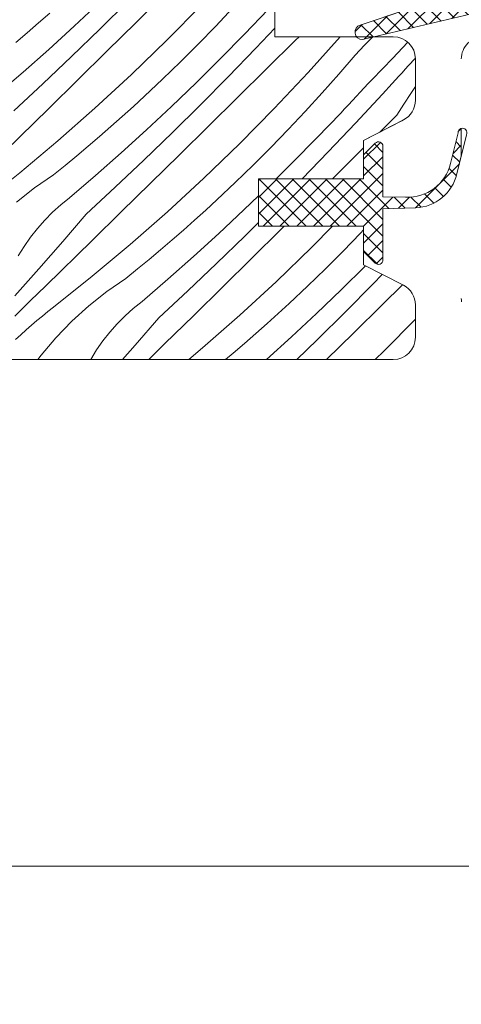
# Model space of a CAD drawing. Units: millimetres. Extents: x 37944 to 63482, y -14286 to -12900.
# Drawn here: x 63004 to 63034, y -13163 to -13096 of the extents above; entities that cross this region are included whole.
import ezdxf

# ---------------------------------------------------------------- set-up
doc = ezdxf.new("R2010")
doc.units = ezdxf.units.MM
doc.header["$MEASUREMENT"] = 0
for name, color, linetype, lineweight in [('0_Toll_száma__1', 7, 'Continuous', 5), ('0_Toll_száma__2', 7, 'Continuous', 13), ('0_Toll_száma__7', 7, 'Continuous', 35)]:
    doc.layers.add(name, color=color, linetype=linetype, lineweight=lineweight)
doc.layers.add('0_Toll_száma__87', color=7, linetype='Continuous', lineweight=5, true_color=0x6a6a6a)
doc.styles.add('ELKÉSZÜLT_STÍLUS_2', font='txt')
doc.dimstyles.new('ELKÉSZÜLT_STÍLUS__10', dxfattribs={"dimtxt": 0.18, "dimasz": 14.592, "dimexe": 0.18, "dimexo": 0.0625, "dimgap": 0.09, "dimtad": 0, "dimtih": 1, "dimtoh": 1, "dimdec": 4, "dimzin": 0, "dimdsep": 46, "dimcen": 0.09, "dimadec": 0, "dimazin": 0, "dimtfac": 1, "dimtdec": 4, "dimtmove": 0, "dimatfit": 3, "dimldrblk": 'ARROWHEAD_5', "dimfxl": 1, "dimtolj": 1, "dimtzin": 0, "dimarcsym": 0})
doc.dimstyles.new('ELKÉSZÜLT_STÍLUS__13', dxfattribs={"dimtxt": 8, "dimasz": 6.65, "dimexe": 0.18, "dimexo": 0, "dimgap": 0.09, "dimtad": 1, "dimtih": 1, "dimtoh": 1, "dimlfac": 0.001, "dimzin": 0, "dimdsep": 46, "dimtxsty": 'ELKÉSZÜLT_STÍLUS_2', "dimblk": 'ARROWHEAD_6', "dimblk1": 'ARROWHEAD_6', "dimblk2": 'ARROWHEAD_6', "dimcen": 0.09, "dimclrd": 7, "dimclre": 7, "dimclrt": 7, "dimadec": 0, "dimazin": 0, "dimtfac": 1, "dimtdec": 4, "dimtmove": 2, "dimatfit": 3, "dimfxl": 1, "dimtolj": 1, "dimtzin": 0, "dimarcsym": 0})

# ---------------------------------------------------------------- blocks, each defined once
blk = doc.blocks.new('*X140', base_point=(14648.813, -124.966))
at = {"layer": '0_Toll_száma__87', "linetype": 'Continuous'}
for p, q in [((63013.779, -13094.411), (63011.817, -13096.344)), ((63009.317, -13095.02), (63007.627, -13096.599)), ((63011.278, -13094.909), (63009.378, -13096.786)), ((63016.262, -13095.154), (63013.91, -13097.535)), ((63005.989, -13095.702), (63005.229, -13096.375)), ((63018.362, -13095.351), (63017.203, -13096.581)), ((63020.752, -13095.467), (63019.151, -13097.136)), ((63005.229, -13096.375), (63004.463, -13097.042)), ((63007.627, -13096.599), (63005.916, -13098.156)), ((63011.817, -13096.344), (63009.854, -13098.276)), ((63017.203, -13096.581), (63016.026, -13097.794)), ((63004.463, -13097.042), (63003.69, -13097.702)), ((63009.378, -13096.786), (63007.458, -13098.643)), ((63019.151, -13097.136), (63017.527, -13098.783)), ((63021.2, -13096.732), (63019.914, -13098.086)), ((63013.91, -13097.535), (63011.503, -13099.86)), ((63016.026, -13097.794), (63014.83, -13098.989)), ((63022.597, -13097.535), (63020.636, -13099.469)), ((63022.834, -13097.3), (63022.597, -13097.535)), ((63025.617, -13097.3), (63023.453, -13099.708)), ((63027.267, -13097.875), (63026.621, -13098.548)), ((63027.812, -13097.3), (63027.267, -13097.875)), ((63030.163, -13097.699), (63029.162, -13098.749)), ((63005.916, -13098.156), (63004.183, -13099.689)), ((63009.854, -13098.276), (63007.891, -13100.207)), ((63019.914, -13098.086), (63018.054, -13100.003)), ((63026.621, -13098.548), (63025.519, -13099.829)), ((63007.458, -13098.643), (63005.519, -13100.48)), ((63014.83, -13098.989), (63013.617, -13100.167)), ((63017.527, -13098.783), (63015.881, -13100.408)), ((63029.162, -13098.749), (63027.764, -13100.18)), ((63030.232, -13099.248), (63030.012, -13099.491)), ((63030.69, -13098.775), (63030.232, -13099.248)), ((63004.183, -13099.689), (63002.43, -13101.198)), ((63011.503, -13099.86), (63009.041, -13102.128)), ((63020.636, -13099.469), (63018.674, -13101.402)), ((63023.453, -13099.708), (63021.158, -13102.145)), ((63025.519, -13099.829), (63024.397, -13101.094)), ((63029.793, -13099.734), (63029.573, -13099.976)), ((63030.012, -13099.491), (63029.793, -13099.734)), ((63005.519, -13100.48), (63003.56, -13102.296)), ((63007.891, -13100.207), (63005.927, -13102.138)), ((63013.617, -13100.167), (63012.386, -13101.325)), ((63015.881, -13100.408), (63014.212, -13102.011)), ((63018.054, -13100.003), (63016.173, -13101.9)), ((63027.502, -13100.467), (63027.239, -13100.753)), ((63027.764, -13100.18), (63027.502, -13100.467)), ((63029.132, -13100.461), (63028.911, -13100.702)), ((63029.352, -13100.219), (63029.132, -13100.461)), ((63029.573, -13099.976), (63029.352, -13100.219)), ((63024.397, -13101.094), (63023.257, -13102.342)), ((63028.468, -13101.185), (63026.649, -13103.141)), ((63026.975, -13101.039), (63026.711, -13101.324)), ((63027.239, -13100.753), (63026.975, -13101.039)), ((63028.689, -13100.944), (63028.468, -13101.185)), ((63028.911, -13100.702), (63028.689, -13100.944)), ((63029.91, -13101.864), (63030.38, -13101.145)), ((63030.38, -13101.145), (63030.7, -13100.673)), ((63012.386, -13101.325), (63011.638, -13102.012)), ((63016.173, -13101.9), (63014.273, -13103.777)), ((63018.674, -13101.402), (63016.712, -13103.335)), ((63026.181, -13101.892), (63025.914, -13102.175)), ((63026.446, -13101.608), (63026.181, -13101.892)), ((63026.711, -13101.324), (63026.446, -13101.608)), ((63029.452, -13102.591), (63029.91, -13101.864)), ((63005.927, -13102.138), (63003.962, -13104.068)), ((63009.041, -13102.128), (63006.526, -13104.337)), ((63011.638, -13102.012), (63010.884, -13102.693)), ((63014.212, -13102.011), (63012.522, -13103.59)), ((63021.158, -13102.145), (63018.805, -13104.526)), ((63023.257, -13102.342), (63022.098, -13103.572)), ((63025.648, -13102.458), (63024.046, -13104.127)), ((63025.914, -13102.175), (63025.648, -13102.458)), ((63029.452, -13102.591), (63028.285, -13103.743)), ((63010.884, -13102.693), (63010.124, -13103.366)), ((63026.649, -13103.141), (63024.809, -13105.077)), ((63010.124, -13103.366), (63009.358, -13104.033)), ((63012.522, -13103.59), (63010.811, -13105.147)), ((63014.273, -13103.777), (63012.353, -13105.634)), ((63016.712, -13103.335), (63014.749, -13105.267)), ((63022.098, -13103.572), (63020.921, -13104.785)), ((63003.962, -13104.068), (63002.917, -13105.092)), ((63006.526, -13104.337), (63003.96, -13106.487)), ((63009.358, -13104.033), (63008.586, -13104.693)), ((63018.805, -13104.526), (63016.398, -13106.851)), ((63024.046, -13104.127), (63022.422, -13105.774)), ((63008.586, -13104.693), (63007.808, -13105.346)), ((63010.811, -13105.147), (63009.079, -13106.68)), ((63020.921, -13104.785), (63019.725, -13105.98)), ((63024.809, -13105.077), (63023.04, -13106.9)), ((63027.2, -13104.813), (63025.531, -13106.46)), ((63007.808, -13105.346), (63007.024, -13105.991)), ((63012.353, -13105.634), (63010.414, -13107.471)), ((63014.749, -13105.267), (63012.786, -13107.198)), ((63022.422, -13105.774), (63021.281, -13106.9)), ((63003.96, -13106.487), (63001.344, -13108.575)), ((63007.024, -13105.991), (63006.234, -13106.63)), ((63019.725, -13105.98), (63018.512, -13107.157)), ((63025.531, -13106.46), (63025.084, -13106.9)), ((63006.234, -13106.63), (63004.957, -13107.514)), ((63009.079, -13106.68), (63007.325, -13108.189)), ((63012.786, -13107.198), (63010.822, -13109.129)), ((63016.398, -13106.851), (63013.936, -13109.119)), ((63018.512, -13107.157), (63017.281, -13108.316)), ((63004.957, -13107.514), (63003.741, -13108.479)), ((63010.414, -13107.471), (63008.455, -13109.287)), ((63007.325, -13108.189), (63006.739, -13108.658)), ((63017.281, -13108.316), (63016.533, -13109.003)), ((63020.1, -13108.048), (63019.107, -13109.002)), ((63006.181, -13109.16), (63005.651, -13109.692)), ((63006.739, -13108.658), (63006.181, -13109.16)), ((63010.822, -13109.129), (63008.857, -13111.059)), ((63013.936, -13109.119), (63011.421, -13111.328)), ((63016.533, -13109.003), (63015.779, -13109.684)), ((63019.107, -13109.002), (63017.417, -13110.581)), ((63005.651, -13109.692), (63005.153, -13110.254)), ((63008.455, -13109.287), (63006.86, -13111.138)), ((63015.779, -13109.684), (63015.019, -13110.357)), ((63020.1, -13109.848), (63019.168, -13110.768)), ((63005.153, -13110.254), (63004.688, -13110.843)), ((63015.019, -13110.357), (63014.253, -13111.024)), ((63021.607, -13110.326), (63019.645, -13112.258)), ((63021.836, -13110.1), (63021.607, -13110.326)), ((63025.1, -13110.1), (63023.701, -13111.517)), ((63026.993, -13110.563), (63025.816, -13111.776)), ((63027.2, -13110.343), (63026.993, -13110.563)), ((63004.688, -13110.843), (63004.256, -13111.457)), ((63006.86, -13111.138), (63005.25, -13112.977)), ((63008.857, -13111.059), (63007.812, -13112.083)), ((63014.253, -13111.024), (63013.481, -13111.684)), ((63017.417, -13110.581), (63015.706, -13112.138)), ((63019.168, -13110.768), (63017.249, -13112.625)), ((63004.256, -13111.457), (63003.861, -13112.096)), ((63011.421, -13111.328), (63008.855, -13113.478)), ((63013.481, -13111.684), (63012.703, -13112.337)), ((63023.701, -13111.517), (63021.293, -13113.842)), ((63025.816, -13111.776), (63024.62, -13112.971)), ((63007.812, -13112.083), (63006.766, -13113.105)), ((63012.703, -13112.337), (63011.919, -13112.982)), ((63015.706, -13112.138), (63013.974, -13113.671)), ((63019.645, -13112.258), (63017.681, -13114.189)), ((63005.25, -13112.977), (63003.625, -13114.802)), ((63006.766, -13113.105), (63005.718, -13114.125)), ((63011.919, -13112.982), (63011.129, -13113.621)), ((63017.249, -13112.625), (63015.309, -13114.462)), ((63024.62, -13112.971), (63023.407, -13114.148)), ((63027.317, -13112.765), (63025.671, -13114.39)), ((63008.855, -13113.478), (63006.239, -13115.566)), ((63011.129, -13113.621), (63009.853, -13114.505)), ((63013.974, -13113.671), (63012.221, -13115.18)), ((63021.293, -13113.842), (63018.831, -13116.11)), ((63028.462, -13113.348), (63027.844, -13113.985)), ((63005.718, -13114.125), (63004.669, -13115.144)), ((63009.853, -13114.505), (63008.636, -13115.47)), ((63015.309, -13114.462), (63013.35, -13116.278)), ((63017.681, -13114.189), (63015.717, -13116.12)), ((63023.407, -13114.148), (63022.176, -13115.307)), ((63025.671, -13114.39), (63024.003, -13115.993)), ((63027.844, -13113.985), (63025.964, -13115.882)), ((63029.821, -13114.047), (63028.465, -13115.384)), ((63004.669, -13115.144), (63003.618, -13116.161)), ((63012.221, -13115.18), (63011.634, -13115.649)), ((63005.862, -13115.864), (63005.488, -13116.167)), ((63006.239, -13115.566), (63005.862, -13115.864)), ((63008.636, -13115.47), (63007.486, -13116.512)), ((63011.634, -13115.649), (63011.076, -13116.151)), ((63022.176, -13115.307), (63021.428, -13115.994)), ((63025.964, -13115.882), (63024.064, -13117.759)), ((63028.465, -13115.384), (63026.503, -13117.317)), ((63005.118, -13116.475), (63004.753, -13116.787)), ((63005.488, -13116.167), (63005.118, -13116.475)), ((63007.486, -13116.512), (63006.405, -13117.627)), ((63011.076, -13116.151), (63010.546, -13116.683)), ((63013.35, -13116.278), (63011.756, -13118.129)), ((63015.717, -13116.12), (63013.752, -13118.05)), ((63018.831, -13116.11), (63016.316, -13118.319)), ((63021.428, -13115.994), (63020.674, -13116.675)), ((63024.003, -13115.993), (63022.313, -13117.572)), ((63030.7, -13116.377), (63028.596, -13118.508)), ((63004.391, -13117.104), (63004.034, -13117.426)), ((63004.753, -13116.787), (63004.391, -13117.104)), ((63010.546, -13116.683), (63010.048, -13117.245)), ((63020.674, -13116.675), (63019.914, -13117.348)), ((63004.034, -13117.426), (63003.681, -13117.753)), ((63006.405, -13117.627), (63005.399, -13118.809)), ((63009.583, -13117.834), (63009.152, -13118.448)), ((63010.048, -13117.245), (63009.583, -13117.834)), ((63019.914, -13117.348), (63019.148, -13118.015)), ((63022.313, -13117.572), (63020.633, -13119.1)), ((63024.064, -13117.759), (63022.677, -13119.1)), ((63026.503, -13117.317), (63024.691, -13119.1)), ((63009.152, -13118.448), (63008.756, -13119.087)), ((63011.756, -13118.129), (63010.905, -13119.1)), ((63013.752, -13118.05), (63012.707, -13119.074)), ((63016.316, -13118.319), (63015.384, -13119.1)), ((63019.148, -13118.015), (63018.376, -13118.675)), ((63028.596, -13118.508), (63027.982, -13119.1)), ((63005.399, -13118.809), (63005.182, -13119.1)), ((63008.756, -13119.087), (63008.748, -13119.1)), ((63012.707, -13119.074), (63012.68, -13119.1)), ((63018.376, -13118.675), (63017.869, -13119.1))]:
    blk.add_line(p, q, dxfattribs=at)
blk = doc.blocks.new('Kitöltés_17_2', base_point=(14648.813, -124.966))
at = {"layer": '0_Toll_száma__87', "color": 7, "linetype": 'Continuous', "lineweight": 15}
for p, q in [((63021.2, -13097.3), (63021.2, -13093.3)), ((63029.2, -13097.3), (63021.2, -13097.3)), ((63030.7, -13101.586), (63030.7, -13098.8)), ((63027.2, -13104.3), (63029.886, -13102.92)), ((63027.2, -13106.9), (63027.2, -13104.3)), ((63020.1, -13110.1), (63020.1, -13106.9)), ((63020.1, -13106.9), (63027.2, -13106.9)), ((63027.2, -13110.1), (63020.1, -13110.1)), ((63027.2, -13112.7), (63027.2, -13110.1)), ((63029.886, -13114.08), (63027.2, -13112.7)), ((63030.7, -13117.6), (63030.7, -13115.415)), ((63001.2, -13119.1), (63029.2, -13119.1))]:
    blk.add_line(p, q, dxfattribs=at)
for centre, start, end in [((63029.2, -13098.8), 359.99999, 89.99969), ((63029.2, -13101.586), 297.2, 0), ((63029.2, -13115.415), 0.00181, 62.79976), ((63029.2, -13117.6), 270.00083, 359.99874)]:
    blk.add_arc(centre, 1.5, start, end, dxfattribs=at)
at = {"layer": '0_Toll_száma__87', "linetype": 'Continuous'}
blk.add_blockref('*X140', (14648.813, -124.966), dxfattribs=at)
blk = doc.blocks.new('*D180', base_point=(14648.813, -124.966))
at = {"layer": '0_Toll_száma__1', "linetype": 'Continuous'}
for p, q in [((62743.956, -13204.515), (62743.956, -13191.39)), ((63048.5, -13204.515), (63048.5, -13191.39)), ((62743.956, -13197.953), (63048.5, -13197.953)), ((63048.5, -13197.953), (63053.75, -13197.953))]:
    blk.add_line(p, q, dxfattribs=at)
at = {"layer": '0_Toll_száma__7', "linetype": 'Continuous'}
for p, q in [((62747.456, -13194.453), (62740.456, -13201.453)), ((63045, -13201.453), (63052, -13194.453))]:
    blk.add_line(p, q, dxfattribs=at)
at = {"layer": '0_Toll_száma__1', "insert": (62809.407, -13198.618), "char_height": 8, "attachment_point": 7, "style": 'ELKÉSZÜLT_STÍLUS_2'}
blk.add_mtext('\\A1;{\\fVerdana|b1|i0|c238|p38;katalógus méret - 5\\fVerdana|b1|i0|c238|p38;\\A1{\\H.66x;\\S4^  ;}\\fVerdana|b1|i0|c238|p38;cm}', dxfattribs=at)
blk = doc.blocks.new('ARROWHEAD_6')
at = {"color": 0, "linetype": 'Continuous', "lineweight": 0}
for p, q in [((-0.5, -0.5), (0.5, 0.5)), ((0, 0), (-1, 0))]:
    blk.add_line(p, q, dxfattribs=at)
blk = doc.blocks.new('ARROWHEAD_5')
at = {"color": 0, "linetype": 'Continuous', "lineweight": 0}
blk.add_line((0, 0), (-1, 0), dxfattribs=at)
blk.add_solid([(-1, 0.2679), (0, 0), (-1, -0.2679), (-1, 0.2679)], dxfattribs=at)

msp = doc.modelspace()

# ---------------------------------------------------------------- hatches: boundary and pattern name
at = {"layer": '0_Toll_száma__1', "linetype": 'Continuous'}
h = msp.add_hatch(dxfattribs=at)
h.set_pattern_fill('EPS_0002', color=256, style=0, pattern_type=2)
h.set_pattern_definition([(45, (63034.9573, -13095.39425), (-0.565685, 0.565685), []), (135, (63034.9573, -13095.39425), (0.565685, 0.565685), [])])
h.paths.add_polyline_path([(63037.727, -13097.3), (63043.3, -13097.3), (63043.3, -13093.3), (63036.519, -13093.3), (63026.955, -13096.514, 0.849746), (63027.114, -13097.488), (63037.848, -13094.96, -0.557806), (63038.364, -13095.636)])
h = msp.add_hatch(dxfattribs=at)
h.set_pattern_fill('EPS_0002', color=256, style=0, pattern_type=2)
h.set_pattern_definition([(45, (63026.9502, -13108.0873), (-0.565685, 0.565685), []), (135, (63026.9502, -13108.0873), (0.565685, 0.565685), [])])
h.paths.add_polyline_path([(63020.1, -13106.9), (63020.1, -13110.1), (63027.2, -13110.1), (63027.2, -13111.8), (63027.988, -13112.588, 0.668166), (63028.5, -13112.376), (63028.5, -13108.913), (63030.713, -13108.857, 0.334355), (63033.504, -13106.569), (63033.8, -13105.35), (63033.8, -13103.499, 0.336997), (63033.58, -13103.788), (63033.078, -13105.854, -0.357566), (63030.038, -13108.142), (63028.5, -13108.113), (63028.5, -13104.7, 0.668166), (63027.988, -13104.488), (63027.2, -13105.276), (63027.2, -13106.9)])

# ---------------------------------------------------------------- linework, layer by layer
at = {"layer": '0_Toll_száma__1', "linetype": 'Continuous', "flags": 128}
for points in [[(63003.2, -13027.9, -0.414208), (63004.7, -13026.4), (63020.2, -13026.4, -0.414214), (63021.7, -13027.9), (63021.7, -13093.3), (63021.228, -13093.3), (63021.2, -13093.3), (63021.2, -13097.3), (63029.2, -13097.3, -0.414212), (63030.7, -13098.8), (63030.7, -13101.586, -0.281087), (63029.886, -13102.92), (63029.773, -13102.978), (63027.2, -13104.3), (63027.2, -13106.9), (63020.1, -13106.9), (63020.1, -13110.1), (63027.2, -13110.1), (63027.2, -13112.7), (63029.886, -13114.08, -0.281078), (63030.7, -13115.415), (63030.7, -13117.6, -0.414203), (63029.2, -13119.1), (63001.2, -13119.1, -0.414218)], [(63036.554, -13093.288), (63026.955, -13096.514, 0.849746), (63027.114, -13097.488), (63037.848, -13094.96, -0.557806), (63038.364, -13095.636), (63037.727, -13097.3), (63043.3, -13097.3), (63043.3, -13093.3), (63036.519, -13093.3)], [(63035.3, -13097.3, 0.414214), (63033.8, -13098.8)], [(63033.8, -13114.989, 0.037137), (63033.817, -13115.21)]]:
    msp.add_lwpolyline(points, format="xyb", dxfattribs=at)
msp.add_lwpolyline([(63034.147, -13103.926, 1.272466), (63033.58, -13103.788, -1.272466), (63034.147, -13103.926, 1.272466), (63033.58, -13103.788), (63033.078, -13105.854, -0.357566), (63030.038, -13108.142), (63028.5, -13108.113), (63028.5, -13104.7, 0.668166), (63027.988, -13104.488), (63027.2, -13105.276), (63027.2, -13106.9), (63020.1, -13106.9), (63020.1, -13110.1), (63027.2, -13110.1), (63027.2, -13111.8), (63027.988, -13112.588, 0.668166), (63028.5, -13112.376), (63028.5, -13108.913), (63030.713, -13108.857, 0.334355), (63033.504, -13106.569)], format="xyb", close=True, dxfattribs=at)
msp.add_lwpolyline([(62916.012, -13153.3), (63042.086, -13153.3)], dxfattribs=at)
at = {"layer": '0_Toll_száma__2', "linetype": 'Continuous', "flags": 128}
for points in [[(63037.727, -13097.3), (63043.3, -13097.3), (63043.3, -13093.3), (63036.519, -13093.3), (63026.955, -13096.514, 0.849746), (63027.114, -13097.488), (63037.848, -13094.96, -0.557806), (63038.364, -13095.636)], [(63020.1, -13106.9), (63020.1, -13110.1), (63027.2, -13110.1), (63027.2, -13111.8), (63027.988, -13112.588, 0.668166), (63028.5, -13112.376), (63028.5, -13108.913), (63030.713, -13108.857, 0.334355), (63033.504, -13106.569), (63033.8, -13105.35), (63033.8, -13103.499, 0.336997), (63033.58, -13103.788), (63033.078, -13105.854, -0.357566), (63030.038, -13108.142), (63028.5, -13108.113), (63028.5, -13104.7, 0.668166), (63027.988, -13104.488), (63027.2, -13105.276), (63027.2, -13106.9)]]:
    msp.add_lwpolyline(points, format="xyb", close=True, dxfattribs=at)

# ---------------------------------------------------------------- block references
at = {"layer": '0_Toll_száma__87', "linetype": 'Continuous'}
msp.add_blockref('Kitöltés_17_2', (14648.813, -124.966), dxfattribs=at)

# ---------------------------------------------------------------- dimensions: what is measured, and where the dimension line sits
at = {"linetype": 'Continuous'}
dim = msp.add_linear_dim(base=(63048.5, -13197.953), p1=(62743.956, -13188.222), p2=(63048.5, -13197.023), text='katalógus méret - 5{\\H0.66x;\\S4^  ;}cm', dimstyle='ELKÉSZÜLT_STÍLUS__13', dxfattribs=at)
dim.commit()
dim.dimension.update_dxf_attribs({"geometry": '*D180', "text_midpoint": (62871.615, -13192.353), "dimtype": 160})

# ---------------------------------------------------------------- leaders
at = {"layer": '0_Toll_száma__1', "linetype": 'Continuous', "annotation_type": 0, "has_hookline": 1, "hookline_direction": 0, "text_width": 322.872}
msp.add_leader([(62622.577, -13102.932), (62622.577, -12939.983), (62757.875, -12939.983)], dimstyle='ELKÉSZÜLT_STÍLUS__10', dxfattribs=at)

doc.saveas('drawing.dxf')
